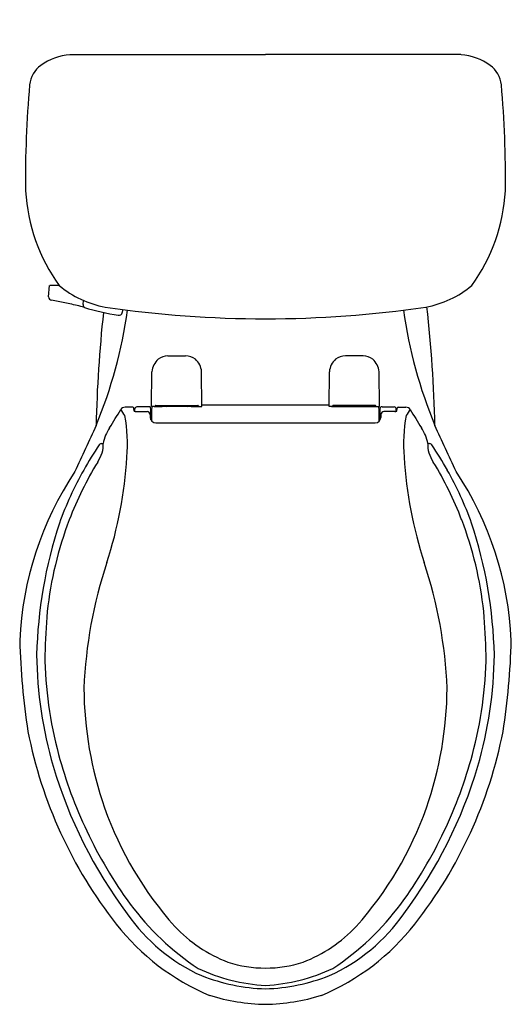
# Model space of a CAD drawing. Extents: x 4278.5 to 4293.7, y 203.7 to 234.3.
import ezdxf

# ---------------------------------------------------------------- set-up
doc = ezdxf.new("R2010")
doc.units = 0
doc.header["$LTSCALE"] = 0.64311
doc.layers.get('0').update_dxf_attribs({"color": 255, "linetype": 'CONTINUOUS'})
doc.layers.get('DEFPOINTS').update_dxf_attribs({"linetype": 'CONTINUOUS'})
doc.styles.get("Standard").update_dxf_attribs({"font": 'txt', "width": 0.8})

msp = doc.modelspace()

# ---------------------------------------------------------------- linework, layer by layer
for p, q in [((4280.062, 233.19), (4286.119, 233.19)), ((4292.176, 233.19), (4286.119, 233.19)), ((4279.396, 225.674), (4279.432, 226.025)), ((4280.059, 225.456), (4279.49, 225.573)), ((4280.468, 225.436), (4280.483, 225.562)), ((4281.682, 225.179), (4281.712, 225.282)), ((4283.095, 223.846), (4283.644, 223.846)), ((4289.144, 223.846), (4288.595, 223.846)), ((4282.59, 222.272), (4282.6, 223.353)), ((4284.149, 222.272), (4284.139, 223.353)), ((4288.09, 222.272), (4288.1, 223.353)), ((4289.649, 222.272), (4289.639, 223.353)), ((4282.009, 222.255), (4281.767, 222.255)), ((4282.047, 222.128), (4282.041, 222.225)), ((4282.069, 222.125), (4282.069, 222.205)), ((4282.112, 222.12), (4282.45, 222.12)), ((4282.51, 222.265), (4282.129, 222.265)), ((4282.566, 222.167), (4282.56, 222.258)), ((4282.568, 221.866), (4282.566, 222.167)), ((4282.595, 222.066), (4282.566, 222.066)), ((4282.666, 222.272), (4282.59, 222.272)), ((4282.593, 221.828), (4282.596, 222.165)), ((4282.596, 222.165), (4282.604, 222.272)), ((4282.718, 222.308), (4284.02, 222.308)), ((4282.869, 222.308), (4282.869, 222.303)), ((4282.869, 222.303), (4283.869, 222.303)), ((4283.818, 222.275), (4282.921, 222.275)), ((4283.869, 222.303), (4283.869, 222.308)), ((4284.073, 222.272), (4284.149, 222.272)), ((4284.148, 222.327), (4288.091, 222.327)), ((4288.166, 222.272), (4288.09, 222.272)), ((4289.52, 222.308), (4288.218, 222.308)), ((4288.369, 222.303), (4288.369, 222.308)), ((4289.369, 222.303), (4288.369, 222.303)), ((4288.421, 222.275), (4289.318, 222.275)), ((4289.369, 222.308), (4289.369, 222.303)), ((4289.573, 222.272), (4289.649, 222.272)), ((4289.643, 222.165), (4289.635, 222.272)), ((4289.645, 221.828), (4289.643, 222.165)), ((4289.643, 222.066), (4289.672, 222.066)), ((4289.67, 221.866), (4289.673, 222.167)), ((4289.673, 222.167), (4289.679, 222.258)), ((4289.729, 222.265), (4290.109, 222.265)), ((4290.126, 222.12), (4289.789, 222.12)), ((4290.169, 222.125), (4290.169, 222.205)), ((4290.191, 222.128), (4290.198, 222.225)), ((4290.23, 222.255), (4290.472, 222.255)), ((4282.549, 222.02), (4282.549, 221.936)), ((4282.719, 221.766), (4289.519, 221.766)), ((4289.689, 222.02), (4289.689, 221.936)), ((4281.048, 221.125), (4281.092, 221.125)), ((4291.19, 221.125), (4291.147, 221.125))]:
    msp.add_line(p, q)
for centre, radius, start, end in [((4280.198, 231.416), 1.778, 94.3731, 125.85), ((4292.041, 231.416), 1.778, 54.15, 85.6269), ((4279.671, 232.161), 0.866, 126.4723, 173.6955), ((4292.567, 232.161), 0.866, 6.3045, 53.5277), ((4312.144, 229.334), 33.462, 174.99, 180.623), ((4260.094, 229.334), 33.462, 359.377, 5.01), ((4284.255, 229.294), 5.579, 183.3224, 215.8052), ((4287.984, 229.294), 5.579, 324.1948, 356.6776), ((4279.628, 222.981), 3.05, 88.0838, 93.672), ((4281.697, 228.357), 3.047, 229.7847, 259.7264), ((4290.542, 228.357), 3.047, 280.2736, 310.2153), ((4279.506, 225.682), 0.111, 184.3978, 261.5667), ((4278.958, 219.873), 5.691, 74.1989, 78.8448), ((4280.557, 225.423), 0.0892, 171.5782, 236.6207), ((4282.38, 231.212), 6.155, 252.2873, 262.3372), ((4267.239, 227.314), 14.749, 337.5516, 352.0157), ((4321.398, 220.808), 40.537, 173.7908, 178.7633), ((4286.203, 260.223), 35.229, 261.7593, 269.8641), ((4281.585, 225.212), 0.103, 255.8743, 341.1256), ((4286.036, 260.223), 35.229, 270.1359, 278.2407), ((4305, 227.314), 14.749, 187.9843, 202.4484), ((4250.841, 220.808), 40.537, 1.2367, 6.4554), ((4283.218, 223.29), 0.621, 133.2091, 174.2042), ((4283.112, 223.298), 0.548, 91.8421, 125.7152), ((4283.625, 223.294), 0.552, 54.407, 88.0358), ((4283.555, 223.307), 0.586, 4.4935, 48.0932), ((4288.684, 223.307), 0.586, 131.9068, 175.5065), ((4288.614, 223.294), 0.552, 91.9642, 125.593), ((4289.126, 223.298), 0.548, 54.2848, 88.1579), ((4289.021, 223.29), 0.621, 5.7958, 46.7909), ((4246.35, 243.388), 41.168, 328.0742, 328.9963), ((4281.786, 222.068), 0.189, 95.9273, 142.6835), ((4275.13, 217.636), 7.938, 33.305, 34.9454), ((4282.004, 222.218), 0.0376, 11.1793, 82.6991), ((4282.152, 222.711), 0.592, 259.7856, 266.1266), ((4282.136, 222.198), 0.0668, 95.501, 173.806), ((4282.435, 222.006), 0.115, 7, 82.5938), ((4282.491, 221.902), 0.363, 79.0262, 86.9855), ((4282.663, 222.308), 0.0366, 274.6244, 347.6359), ((4282.804, 224.724), 2.452, 267.0822, 272.7366), ((4282.72, 222.275), 0.0335, 93.3019, 130.6276), ((4282.926, 222.376), 0.101, 221.8995, 267.2158), ((4283.084, 222.394), 0.125, 226.8461, 252.7478), ((4283.654, 222.394), 0.125, 287.2522, 313.1539), ((4283.818, 222.365), 0.0904, 270.0211, 320.8642), ((4283.942, 225.006), 2.734, 267.4066, 272.4934), ((4284.019, 222.277), 0.0312, 47.5483, 88.1014), ((4284.075, 222.307), 0.0354, 191.1787, 266.6128), ((4288.164, 222.307), 0.0354, 273.3872, 348.8213), ((4288.297, 225.006), 2.734, 267.5066, 272.5934), ((4288.219, 222.277), 0.0312, 91.8986, 132.4517), ((4288.421, 222.365), 0.0904, 219.1358, 269.9789), ((4288.584, 222.394), 0.125, 226.8461, 252.7478), ((4289.154, 222.394), 0.125, 287.2522, 313.1539), ((4289.313, 222.376), 0.101, 272.7842, 318.1005), ((4289.435, 224.724), 2.452, 267.2634, 272.9178), ((4289.518, 222.275), 0.0335, 49.3724, 86.6981), ((4289.576, 222.308), 0.0366, 192.3641, 265.3756), ((4289.748, 221.902), 0.363, 93.0145, 100.9738), ((4289.804, 222.006), 0.115, 97.4062, 173), ((4290.103, 222.198), 0.0668, 6.194, 84.499), ((4290.086, 222.711), 0.592, 273.8734, 280.2144), ((4290.235, 222.218), 0.0376, 97.3009, 168.8207), ((4290.452, 222.068), 0.189, 37.3165, 84.0727), ((4297.109, 217.636), 7.938, 145.0546, 146.695), ((4325.889, 243.388), 41.168, 211.0037, 211.9258), ((4276.937, 221.108), 4.907, 355.2589, 10.4072), ((4282.73, 221.947), 0.181, 183.3931, 266.6069), ((4289.509, 221.947), 0.181, 273.3931, 356.6069), ((4295.301, 221.108), 4.907, 169.5928, 184.7411), ((4368.3, 180.659), 96.576, 154.86309, 155.79584), ((4282.31, 220.918), 1.236, 145.587, 170.3687), ((4289.928, 220.918), 1.236, 9.6313, 34.413), ((4203.939, 180.659), 96.576, 24.20416, 25.13691), ((4289.506, 215.26), 10.334, 145.6792, 150.7889), ((4279.621, 221.349), 1.524, 328.5257, 340.5682), ((4281.059, 221.006), 0.12, 95.2895, 137.7111), ((4280.132, 221.093), 0.96, 344.7838, 1.901), ((4292.106, 221.093), 0.96, 178.099, 195.2162), ((4292.617, 221.349), 1.524, 199.4318, 211.4743), ((4291.179, 221.006), 0.12, 42.2889, 84.7105), ((4282.733, 215.26), 10.334, 29.2111, 34.3208), ((4290.329, 214.82), 11.017, 148.642, 159.0366), ((4268.417, 221.57), 13.439, 342.0874, 356.2966), ((4303.822, 221.57), 13.439, 183.7034, 197.9126), ((4281.909, 214.82), 11.017, 20.9634, 31.358), ((4288.75, 214.571), 10.255, 146.3477, 177.5181), ((4290.172, 214.885), 11.098, 150.775, 160.1405), ((4282.067, 214.885), 11.098, 19.8595, 29.225), ((4283.489, 214.571), 10.255, 2.4819, 33.6523), ((4290.8, 214.672), 11.51, 159.1868, 173.8104), ((4281.439, 214.672), 11.51, 6.1896, 20.8132), ((4293.216, 214.228), 14.191, 161.8221, 178.6097), ((4279.023, 214.228), 14.191, 1.3903, 18.1779), ((4294.646, 212.972), 14.163, 161.6265, 177.7201), ((4277.593, 212.972), 14.163, 2.2799, 18.3735), ((4313.581, 213.365), 34.319, 175.7427, 177.9904), ((4258.658, 213.365), 34.319, 2.0096, 4.2573), ((4300.109, 215.56), 21.611, 181.4449, 188.9503), ((4272.13, 215.56), 21.611, 351.0497, 358.5551), ((4291.668, 214.679), 12.639, 180.485, 196.3686), ((4291.815, 214.719), 12.532, 180.6894, 194.9854), ((4280.424, 214.719), 12.532, 345.0146, 359.3106), ((4280.571, 214.679), 12.639, 343.6314, 359.515), ((4291.905, 213.596), 11.411, 180.3042, 199.3048), ((4280.334, 213.596), 11.411, 340.6952, 359.6958), ((4292.493, 214.865), 13.989, 190.9916, 218.168), ((4279.746, 214.865), 13.989, 321.832, 349.0084), ((4293.187, 215.105), 13.957, 195.058, 205.4488), ((4279.052, 215.105), 13.957, 334.5512, 344.942), ((4293.491, 215.237), 14.545, 196.4514, 216.7363), ((4278.748, 215.237), 14.545, 323.2637, 343.5486), ((4291.493, 213.463), 10.978, 199.3581, 221.7775), ((4280.746, 213.463), 10.978, 318.2225, 340.6419), ((4292.999, 214.93), 13.713, 205.128, 216.1456), ((4279.24, 214.93), 13.713, 323.8544, 334.872), ((4288.775, 211.95), 8.545, 216.7156, 236.2734), ((4283.464, 211.95), 8.545, 303.7266, 323.2844), ((4286.519, 209.823), 5.723, 215.0522, 245.4136), ((4285.719, 209.823), 5.723, 294.5864, 324.9478), ((4287.175, 210.651), 7.204, 217.9574, 247.2292), ((4285.064, 210.651), 7.204, 292.7708, 322.0426), ((4286.499, 209.114), 4.357, 222.885, 249.2559), ((4285.74, 209.114), 4.357, 290.7441, 317.115), ((4286.144, 208.747), 3.894, 252.2261, 269.6377), ((4286.095, 208.747), 3.894, 270.3623, 287.7739), ((4286.463, 210.049), 5.746, 244.9533, 266.5671), ((4285.775, 210.049), 5.746, 273.4329, 295.0467), ((4286.325, 210.213), 6.006, 248.6465, 268.035), ((4285.913, 210.213), 6.006, 271.965, 291.3535), ((4286.226, 209.917), 6.187, 252.7092, 269.0137), ((4286.013, 209.917), 6.187, 270.9863, 287.2908)]:
    msp.add_arc(centre, radius, start, end)

# ---------------------------------------------------------------- texts
at = {"layer": 'DEFPOINTS'}
for tag, p, s in [('MODELNUMBER', (4286.116, 234.274), '402324'), ('TRADENAME', (4286.116, 234.272), 'WINDHAM'), ('PRODUCT', (4286.116, 234.271), 'TOILET')]:
    msp.add_attdef(tag, p, s, height=0.001, dxfattribs=at)

doc.saveas('drawing.dxf')
